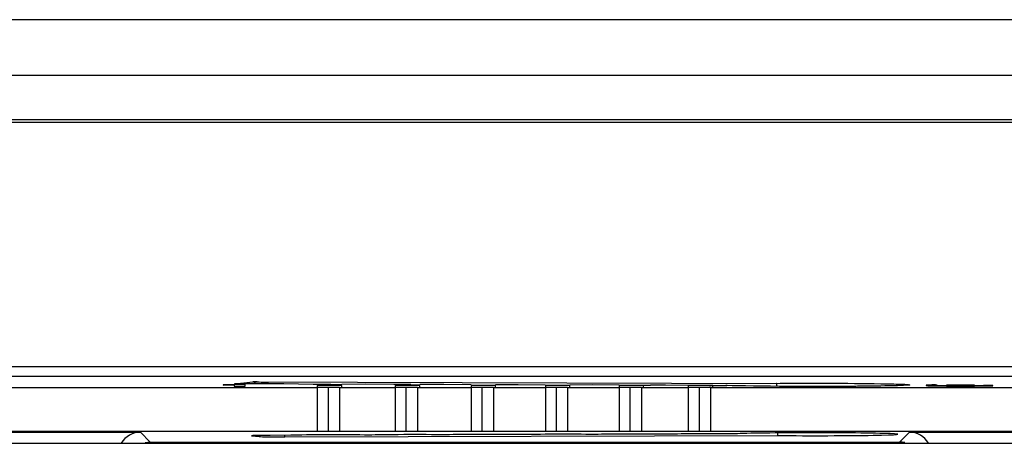
# Model space of a CAD drawing. Units: inches. Extents: x 0 to 34, y 0 to 22.
# Drawn here: x 26.4 to 27.7, y 11.8 to 12.4 of the extents above; entities that cross this region are included whole.
import ezdxf

# ---------------------------------------------------------------- set-up
doc = ezdxf.new("R2010")
doc.units = ezdxf.units.IN
doc.header["$LTSCALE"] = 1.87
doc.header["$MEASUREMENT"] = 0
doc.layers.get('0').update_dxf_attribs({"linetype": 'CONTINUOUS'})

msp = doc.modelspace()

# ---------------------------------------------------------------- linework, layer by layer
at = {"color": 7, "linetype": 'Continuous'}
for p, q in [((25.4876, 12.3753), (32.074, 12.3753)), ((32.074, 12.3014), (25.4876, 12.3014)), ((32.074, 12.2424), (25.4876, 12.2424)), ((25.5097, 12.2394), (32.0519, 12.2394)), ((31.7344, 11.9146), (25.8272, 11.9146)), ((31.7027, 11.9021), (25.8427, 11.9021)), ((25.8576, 11.8872), (26.8003, 11.8872)), ((26.6902, 11.8913), (26.6755, 11.891)), ((26.6755, 11.891), (26.6755, 11.8906)), ((26.6755, 11.8906), (26.6902, 11.8909)), ((26.705, 11.8913), (26.6902, 11.8913)), ((26.6902, 11.8909), (26.6902, 11.8892)), ((26.6902, 11.8892), (26.705, 11.8892)), ((26.6907, 11.8923), (26.7151, 11.8949)), ((26.7562, 11.8921), (26.6907, 11.8923)), ((26.705, 11.8892), (26.705, 11.8913)), ((26.7151, 11.8949), (27.4084, 11.8929)), ((26.7949, 11.8916), (26.7562, 11.8921)), ((26.8185, 11.8915), (26.7949, 11.8916)), ((26.8003, 11.89), (26.8003, 11.8879)), ((26.8328, 11.89), (26.8003, 11.89)), ((26.8151, 11.8874), (26.8003, 11.8872)), ((26.8003, 11.8872), (26.8003, 11.8292)), ((26.8151, 11.8289), (26.8151, 11.8874)), ((26.8298, 11.8872), (26.8151, 11.8874)), ((26.8298, 11.8872), (26.8298, 11.8292)), ((26.8298, 11.8872), (26.9036, 11.8872)), ((26.8328, 11.8879), (26.8328, 11.89)), ((26.8649, 11.8917), (26.8329, 11.8915)), ((26.902, 11.8912), (26.8649, 11.8917)), ((26.9242, 11.8912), (26.902, 11.8912)), ((26.9036, 11.89), (26.9036, 11.8879)), ((26.9361, 11.89), (26.9036, 11.89)), ((26.9184, 11.8874), (26.9036, 11.8872)), ((26.9036, 11.8872), (26.9036, 11.8292)), ((26.9184, 11.8289), (26.9184, 11.8874)), ((26.9331, 11.8872), (26.9184, 11.8874)), ((26.9331, 11.8872), (26.9331, 11.8292)), ((26.9331, 11.8872), (27.0042, 11.8872)), ((26.9683, 11.8913), (26.9361, 11.8912)), ((26.9361, 11.8879), (26.9361, 11.89)), ((27.0041, 11.891), (26.9683, 11.8913)), ((27.0042, 11.89), (27.0042, 11.8879)), ((27.0366, 11.89), (27.0042, 11.89)), ((27.0189, 11.8874), (27.0042, 11.8872)), ((27.0042, 11.8872), (27.0042, 11.8292)), ((27.0189, 11.8289), (27.0189, 11.8874)), ((27.0337, 11.8872), (27.0189, 11.8874)), ((27.0337, 11.8872), (27.0337, 11.8292)), ((27.0337, 11.8872), (27.1026, 11.8872)), ((27.0366, 11.8879), (27.0366, 11.89)), ((27.0668, 11.8911), (27.0367, 11.8909)), ((27.1025, 11.8907), (27.0668, 11.8911)), ((27.1026, 11.89), (27.1026, 11.8879)), ((27.135, 11.89), (27.1026, 11.89)), ((27.1173, 11.8874), (27.1026, 11.8872)), ((27.1026, 11.8872), (27.1026, 11.8292)), ((27.1173, 11.8289), (27.1173, 11.8874)), ((27.1321, 11.8872), (27.1173, 11.8874)), ((27.1321, 11.8872), (27.1321, 11.8292)), ((27.1321, 11.8872), (27.2003, 11.8872)), ((27.135, 11.8879), (27.135, 11.89)), ((27.1651, 11.8908), (27.1351, 11.8907)), ((27.2002, 11.8905), (27.1651, 11.8908)), ((27.2003, 11.89), (27.2003, 11.8879)), ((27.2327, 11.89), (27.2003, 11.89)), ((27.215, 11.8874), (27.2003, 11.8872)), ((27.2003, 11.8872), (27.2003, 11.8292)), ((27.215, 11.8289), (27.215, 11.8874)), ((27.2298, 11.8872), (27.215, 11.8874)), ((27.2298, 11.8872), (27.2298, 11.8292)), ((27.2298, 11.8872), (27.2919, 11.8872)), ((27.2327, 11.8879), (27.2327, 11.89)), ((27.2617, 11.8905), (27.242, 11.8904)), ((27.2986, 11.8901), (27.2617, 11.8905)), ((27.2919, 11.89), (27.2919, 11.8879)), ((27.3244, 11.89), (27.2919, 11.89)), ((27.3067, 11.8874), (27.2919, 11.8872)), ((27.2919, 11.8872), (27.2919, 11.8292)), ((27.3067, 11.8289), (27.3067, 11.8874)), ((27.3215, 11.8872), (27.3067, 11.8874)), ((27.3215, 11.8872), (27.3215, 11.8292)), ((27.3215, 11.8872), (30.2401, 11.8872)), ((27.3244, 11.8879), (27.3244, 11.89)), ((27.3424, 11.8901), (27.3419, 11.8901)), ((27.3581, 11.8896), (27.3429, 11.8901)), ((27.3609, 11.8895), (27.3581, 11.8896)), ((27.3822, 11.8892), (27.3609, 11.8895)), ((27.3859, 11.8891), (27.3822, 11.8892)), ((27.4139, 11.8889), (27.3859, 11.8891)), ((27.4167, 11.8889), (27.4139, 11.8889)), ((27.4482, 11.8887), (27.4167, 11.8889)), ((27.4503, 11.8887), (27.4482, 11.8887)), ((27.4856, 11.8888), (27.4844, 11.8888)), ((27.5162, 11.889), (27.4856, 11.8888)), ((27.519, 11.889), (27.5162, 11.889)), ((27.545, 11.8893), (27.519, 11.889)), ((27.5472, 11.8893), (27.545, 11.8893)), ((27.567, 11.8898), (27.5472, 11.8893)), ((27.568, 11.8898), (27.567, 11.8898)), ((27.5692, 11.8898), (27.568, 11.8898)), ((27.5804, 11.8903), (27.5692, 11.8898)), ((27.5828, 11.8905), (27.5804, 11.8903)), ((27.6095, 11.8907), (27.6071, 11.8904)), ((27.6071, 11.8904), (27.6071, 11.8901)), ((27.6071, 11.8901), (27.6095, 11.8898)), ((27.6145, 11.8909), (27.6095, 11.8907)), ((27.6095, 11.8907), (27.6095, 11.8896)), ((27.6095, 11.8898), (27.6145, 11.8896)), ((27.6194, 11.8911), (27.6145, 11.8909)), ((27.6145, 11.8909), (27.6145, 11.8898)), ((27.6145, 11.8896), (27.6218, 11.8894)), ((27.6194, 11.8903), (27.6194, 11.8904)), ((27.6218, 11.8904), (27.6194, 11.8903)), ((27.6243, 11.8897), (27.6218, 11.8899)), ((27.6218, 11.8894), (27.6341, 11.8893)), ((27.6292, 11.8896), (27.6243, 11.8897)), ((27.6366, 11.8895), (27.6292, 11.8896)), ((27.6464, 11.8906), (27.6341, 11.8905)), ((27.6341, 11.8893), (27.6464, 11.8892)), ((27.644, 11.8895), (27.6366, 11.8895)), ((27.6612, 11.8895), (27.644, 11.8895)), ((27.6587, 11.8906), (27.6464, 11.8906)), ((27.6464, 11.8892), (27.6587, 11.8892)), ((27.6711, 11.8905), (27.6587, 11.8906)), ((27.6587, 11.8892), (27.6711, 11.8893)), ((27.6686, 11.8895), (27.6612, 11.8895)), ((27.676, 11.8896), (27.6686, 11.8895)), ((27.6711, 11.8893), (27.6834, 11.8894)), ((27.6809, 11.8897), (27.676, 11.8896)), ((27.6834, 11.8899), (27.6809, 11.8897)), ((27.6907, 11.8902), (27.6834, 11.8904)), ((27.6834, 11.8894), (27.6907, 11.8896)), ((27.6957, 11.89), (27.6907, 11.8902)), ((27.6907, 11.8896), (27.6957, 11.8898)), ((27.6957, 11.8898), (27.6957, 11.89)), ((26.8003, 11.8292), (25.8565, 11.8292)), ((25.8576, 11.8281), (26.5662, 11.8281)), ((26.5662, 11.8281), (26.5792, 11.8151)), ((26.7134, 11.8233), (26.7131, 11.8234)), ((26.7134, 11.8233), (26.7234, 11.8223)), ((26.7234, 11.8223), (26.7234, 11.8238)), ((26.7652, 11.824), (26.7379, 11.8239)), ((26.7573, 11.8218), (26.7573, 11.8239)), ((26.7573, 11.8218), (27.4107, 11.8237)), ((26.8151, 11.8289), (26.8003, 11.8292)), ((26.8298, 11.8292), (26.8151, 11.8289)), ((26.9036, 11.8292), (26.8298, 11.8292)), ((26.9184, 11.8289), (26.9036, 11.8292)), ((26.9331, 11.8292), (26.9184, 11.8289)), ((27.0042, 11.8292), (26.9331, 11.8292)), ((27.0189, 11.8289), (27.0042, 11.8292)), ((27.0337, 11.8292), (27.0189, 11.8289)), ((27.1026, 11.8292), (27.0337, 11.8292)), ((27.1173, 11.8289), (27.1026, 11.8292)), ((27.1321, 11.8292), (27.1173, 11.8289)), ((27.2003, 11.8292), (27.1321, 11.8292)), ((27.215, 11.8289), (27.2003, 11.8292)), ((27.2298, 11.8292), (27.215, 11.8289)), ((27.2919, 11.8292), (27.2298, 11.8292)), ((27.3067, 11.8289), (27.2919, 11.8292)), ((27.3215, 11.8292), (27.3067, 11.8289)), ((30.2401, 11.8292), (27.3215, 11.8292)), ((27.4107, 11.8237), (27.4107, 11.8271)), ((27.4107, 11.8237), (27.4107, 11.8271)), ((27.5719, 11.8151), (27.5849, 11.8281)), ((27.5849, 11.8281), (29.9767, 11.8281)), ((25.8576, 11.8134), (31.704, 11.8134)), ((26.5792, 11.8151), (27.5719, 11.8151)), ((26.5792, 11.8151), (26.5793, 11.8139)), ((27.5718, 11.8139), (27.5719, 11.8151))]:
    msp.add_line(p, q, dxfattribs=at)
for points in [[(27.4251, 11.8888), (27.413, 11.8889), (27.4011, 11.889), (27.3895, 11.8891), (27.3783, 11.8892), (27.3679, 11.8894), (27.3585, 11.8896), (27.3502, 11.8898), (27.3435, 11.8901), (27.3424, 11.8901)], [(27.4725, 11.8887), (27.461, 11.8887), (27.4492, 11.8887), (27.4372, 11.8888), (27.4251, 11.8888)], [(27.5046, 11.8889), (27.4944, 11.8888), (27.4837, 11.8888), (27.4725, 11.8887)], [(27.5825, 11.8905), (27.5825, 11.8905), (27.582, 11.8905), (27.5809, 11.8904), (27.5792, 11.8903), (27.5771, 11.8901), (27.5744, 11.89), (27.5712, 11.8899), (27.5675, 11.8898), (27.5631, 11.8897), (27.5582, 11.8896), (27.5526, 11.8894), (27.5463, 11.8893), (27.5393, 11.8892), (27.5316, 11.8891), (27.5232, 11.889), (27.5142, 11.8889), (27.5046, 11.8889)]]:
    msp.add_lwpolyline(points, dxfattribs=at)
for centre, radius, start, end in [((26.8231, 16.704), 4.8125, 269.9447, 270.1163), ((26.9294, 16.7126), 4.8215, 269.9381, 270.0799), ((27.2244, 16.6381), 4.7477, 269.9612, 270.2113), ((27.3229, 16.5846), 4.6945, 269.9672, 270.2328), ((27.3585, 12.2583), 0.3686, 267.4294, 267.58), ((27.4595, 19.0019), 7.1132, 269.92608, 270.20041)]:
    msp.add_arc(centre, radius, start, end, dxfattribs=at)
for centre, major_axis, ratio, start_param, end_param in [((26.5662, 11.7986), (-0.0209, 0.0209), 0.999695, -0.785246, 0.251421), ((26.7426, 11.8234), (0.0295, 0), 0.017458, 1.731988, 3.141941), ((26.7526, 11.8224), (0.0295, 0), 0.017451, -2.980788, -1.410296), ((26.8231, 11.8234), (0.0687, 0), 0.017455, 0.843218, 2.572155), ((26.9294, 11.8237), (0.0687, 0), 0.017455, 0.913674, 2.650319), ((27.0277, 11.824), (0.0687, 0), 0.017455, 0.911274, 2.531926), ((27.1261, 11.8242), (0.0687, 0), 0.017455, 0.911343, 2.528454), ((27.2244, 11.8245), (0.0687, 0), 0.017455, 0.933212, 2.528386), ((27.3227, 11.8248), (0.0687, 0), 0.017455, 1.130139, 2.559168), ((27.4594, 11.8254), (0.1104, 0), 0.017455, -2.028021, 2.908022), ((27.5849, 11.7986), (0.0209, 0.0209), 0.999695, -0.251421, 0.785246)]:
    msp.add_ellipse(centre, major_axis=major_axis, ratio=ratio, start_param=start_param, end_param=end_param, dxfattribs=at)
for points in [[(26.7371, 11.8924), (26.7299, 11.8941), (26.7225, 11.8948), (26.7151, 11.8949)], [(26.5724, 11.8143), (26.5746, 11.8148), (26.5769, 11.8151), (26.5792, 11.8151)], [(27.5788, 11.8143), (27.5765, 11.8148), (27.5742, 11.8151), (27.5719, 11.8151)]]:
    msp.add_open_spline(points, degree=3, dxfattribs=at)
for points, knots in [([(26.7191, 11.8922), (26.7188, 11.8926), (26.7177, 11.8938), (26.7162, 11.8948), (26.7151, 11.8949)], [0, 0, 0, 0, 0.307684, 1, 1, 1, 1]), ([(27.4084, 11.8929), (27.4372, 11.8932), (27.4892, 11.8932), (27.5411, 11.8927), (27.5644, 11.8921)], [0, 0, 0, 0, 0.553144, 1, 1, 1, 1]), ([(27.4098, 11.8893), (27.4096, 11.8902), (27.4094, 11.8913), (27.4088, 11.8929), (27.4084, 11.8929)], [0, 0, 0, 0, 0.695866, 1, 1, 1, 1]), ([(27.5644, 11.8921), (27.5683, 11.892), (27.5753, 11.8917), (27.5804, 11.8917), (27.5869, 11.8909), (27.5837, 11.8905), (27.5828, 11.8905)], [0, 0, 0, 0, 0.490519, 0.790067, 0.887976, 1, 1, 1, 1])]:
    msp.add_open_spline(points, degree=3, knots=knots, dxfattribs=at)

doc.saveas('drawing.dxf')
